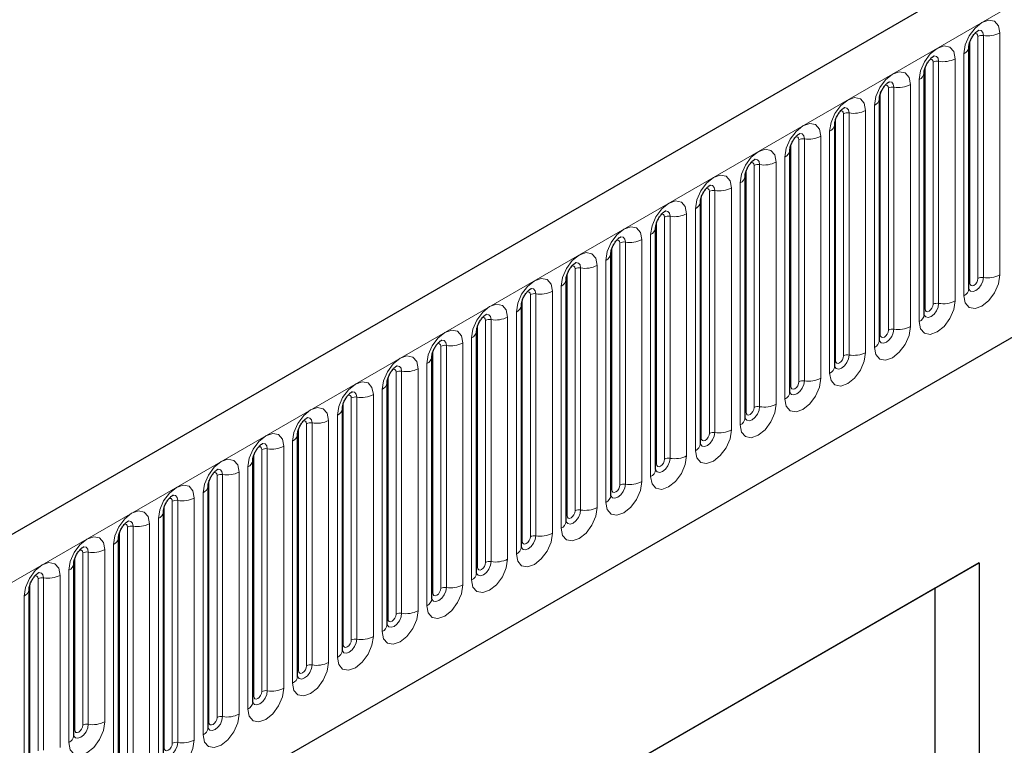
# Model space of a CAD drawing. Units: millimetres. Extents: x 0 to 733, y 0 to 1309.
# Drawn here: x 102 to 111, y 40 to 46 of the extents above; entities that cross this region are included whole.
import ezdxf

# ---------------------------------------------------------------- set-up
doc = ezdxf.new("R2010")
doc.units = ezdxf.units.MM

msp = doc.modelspace()

# ---------------------------------------------------------------- linework, layer by layer
at = {"color": 7, "linetype": 'Continuous', "lineweight": 25}
for p, q in [((170.8618, 81.1517), (100.2925, 40.4129)), ((102.6857, 38.4626), (168.9816, 76.7344)), ((110.4071, 45.6852), (110.407, 45.6827)), ((110.4071, 43.5622), (110.4071, 45.6852)), ((110.0147, 45.4587), (110.0146, 45.4561)), ((110.0147, 43.3357), (110.0147, 45.4587)), ((109.6222, 45.2321), (109.6221, 45.2296)), ((109.6222, 43.1091), (109.6222, 45.2321)), ((109.2298, 45.0056), (109.2297, 45.003)), ((109.2298, 42.8826), (109.2298, 45.0056)), ((108.8373, 42.656), (108.8373, 44.779)), ((108.8373, 44.779), (108.8373, 44.7765)), ((108.4449, 44.5524), (108.4448, 44.5499)), ((108.4449, 42.4294), (108.4449, 44.5524)), ((108.0524, 42.2029), (108.0524, 44.3259)), ((108.0524, 44.3259), (108.0524, 44.3234)), ((107.66, 44.0993), (107.6599, 44.0968)), ((107.66, 41.9763), (107.66, 44.0993)), ((107.2675, 41.7498), (107.2675, 43.8728)), ((107.2675, 43.8728), (107.2675, 43.8702)), ((106.8751, 43.6462), (106.875, 43.6437)), ((106.8751, 41.5232), (106.8751, 43.6462)), ((106.4827, 43.4197), (106.4826, 43.4171)), ((106.4827, 41.2967), (106.4827, 43.4197)), ((106.0902, 43.1931), (106.0901, 43.1906)), ((106.0902, 41.0701), (106.0902, 43.1931)), ((105.6978, 42.9666), (105.6977, 42.964)), ((105.6978, 40.8436), (105.6978, 42.9666)), ((105.3053, 40.617), (105.3053, 42.74)), ((105.3053, 42.74), (105.3053, 42.7375)), ((104.9129, 42.5135), (104.9128, 42.5109)), ((104.9129, 40.3905), (104.9129, 42.5135)), ((104.5204, 40.1639), (104.5204, 42.2869)), ((104.5204, 42.2869), (104.5204, 42.2844)), ((104.128, 42.0604), (104.1279, 42.0578)), ((104.128, 39.9374), (104.128, 42.0604)), ((103.7355, 39.7108), (103.7355, 41.8338)), ((103.7355, 41.8338), (103.7355, 41.8313)), ((103.3431, 41.6073), (103.343, 41.6047)), ((103.3431, 39.4843), (103.3431, 41.6073)), ((102.9507, 41.3807), (102.9506, 41.3782)), ((102.9507, 39.2577), (102.9507, 41.3807)), ((110.4959, 41.1586), (102.2461, 36.3961)), ((102.5582, 41.1542), (102.5581, 41.1516)), ((102.5582, 39.6436), (102.5582, 41.1542)), ((110.1114, 40.9366), (110.4959, 41.1586)), ((110.4959, 41.1586), (110.4959, 31.7684)), ((102.1658, 40.9276), (102.1657, 40.9251)), ((102.1658, 39.417), (102.1658, 40.9276)), ((110.1114, 40.9366), (102.2461, 36.396)), ((110.1114, 36.2823), (110.1114, 40.9366))]:
    msp.add_line(p, q, dxfattribs=at)
at = {"color": 8, "linetype": 'Continuous', "lineweight": 18}
for p, q in [((100.549, 40.1421), (171.1183, 80.8809)), ((102.6857, 38.4626), (168.9816, 76.7344)), ((110.4856, 43.6533), (110.4856, 45.7763)), ((110.5339, 43.6608), (110.5339, 45.7838)), ((110.6788, 45.8062), (110.6788, 43.6832)), ((110.4149, 43.6125), (110.4149, 45.7355)), ((110.3632, 43.501), (110.3632, 45.624)), ((110.0225, 43.3859), (110.0225, 45.509)), ((110.0932, 43.4268), (110.0932, 45.5498)), ((110.1415, 43.4342), (110.1415, 45.5572)), ((110.2864, 45.5797), (110.2864, 43.4567)), ((109.749, 43.2077), (109.749, 45.3307)), ((109.8939, 45.3531), (109.8939, 43.2301)), ((109.9707, 43.2744), (109.9707, 45.3974)), ((109.63, 43.1594), (109.63, 45.2824)), ((109.7008, 43.2002), (109.7008, 45.3232)), ((109.5783, 43.0479), (109.5783, 45.1709)), ((109.3083, 42.9737), (109.3083, 45.0967)), ((109.3566, 42.9811), (109.3566, 45.1041)), ((109.5015, 45.1266), (109.5015, 43.0035)), ((109.2376, 42.9328), (109.2376, 45.0558)), ((109.109, 44.9), (109.109, 42.777)), ((109.1858, 42.8213), (109.1858, 44.9443)), ((108.8452, 42.7063), (108.8452, 44.8293)), ((108.9159, 42.7471), (108.9159, 44.8701)), ((108.9642, 42.7546), (108.9642, 44.8776)), ((108.5234, 42.5206), (108.5234, 44.6436)), ((108.5717, 42.528), (108.5717, 44.651)), ((108.7166, 44.6734), (108.7166, 42.5504)), ((108.7934, 42.5948), (108.7934, 44.7178)), ((108.4527, 42.4797), (108.4527, 44.6027)), ((108.4009, 42.3682), (108.4009, 44.4912)), ((108.131, 42.294), (108.131, 44.417)), ((108.1793, 42.3015), (108.1793, 44.4245)), ((108.3242, 44.4469), (108.3242, 42.3239)), ((108.0603, 42.2532), (108.0603, 44.3762)), ((107.9317, 44.2203), (107.9317, 42.0973)), ((108.0085, 42.1417), (108.0085, 44.2647)), ((107.6678, 42.0266), (107.6678, 44.1496)), ((107.7385, 42.0675), (107.7385, 44.1905)), ((107.7868, 42.0749), (107.7868, 44.1979)), ((107.6161, 41.9151), (107.6161, 44.0381)), ((107.3461, 41.8409), (107.3461, 43.9639)), ((107.3944, 41.8484), (107.3944, 43.9714)), ((107.5393, 43.9938), (107.5393, 41.8708)), ((107.2754, 41.8001), (107.2754, 43.9231)), ((107.2236, 41.6886), (107.2236, 43.8116)), ((106.8829, 41.5735), (106.8829, 43.6965)), ((106.9536, 41.6143), (106.9536, 43.7374)), ((107.0019, 41.6218), (107.0019, 43.7448)), ((107.1468, 43.7672), (107.1468, 41.6442)), ((106.6095, 41.3953), (106.6095, 43.5183)), ((106.7544, 43.5407), (106.7544, 41.4177)), ((106.8312, 41.462), (106.8312, 43.585)), ((106.4905, 41.347), (106.4905, 43.47)), ((106.5612, 41.3878), (106.5612, 43.5108)), ((106.4387, 41.2354), (106.4387, 43.3585)), ((106.1688, 41.1612), (106.1688, 43.2842)), ((106.217, 41.1687), (106.217, 43.2917)), ((106.3619, 43.3141), (106.3619, 41.1911)), ((106.098, 41.1204), (106.098, 43.2434)), ((105.9695, 43.0876), (105.9695, 40.9646)), ((106.0463, 41.0089), (106.0463, 43.1319)), ((105.7056, 40.8939), (105.7056, 43.0169)), ((105.7763, 40.9347), (105.7763, 43.0577)), ((105.8246, 40.9422), (105.8246, 43.0652)), ((105.3839, 40.7081), (105.3839, 42.8311)), ((105.4322, 40.7156), (105.4322, 42.8386)), ((105.5771, 42.861), (105.5771, 40.738)), ((105.6538, 40.7823), (105.6538, 42.9053)), ((105.3132, 40.6673), (105.3132, 42.7903)), ((105.2614, 40.5558), (105.2614, 42.6788)), ((104.9914, 40.4816), (104.9914, 42.6046)), ((105.0397, 40.489), (105.0397, 42.6121)), ((105.1846, 42.6345), (105.1846, 40.5115)), ((104.9207, 40.4408), (104.9207, 42.5638)), ((104.7922, 42.4079), (104.7922, 40.2849)), ((104.8689, 40.3292), (104.8689, 42.4522)), ((104.5283, 40.2142), (104.5283, 42.3372)), ((104.599, 40.255), (104.599, 42.378)), ((104.6473, 40.2625), (104.6473, 42.3855)), ((104.4765, 40.1027), (104.4765, 42.2257)), ((104.2065, 40.0285), (104.2065, 42.1515)), ((104.2548, 40.0359), (104.2548, 42.1589)), ((104.3997, 42.1814), (104.3997, 40.0584)), ((104.1358, 39.9877), (104.1358, 42.1107)), ((104.0841, 39.8761), (104.0841, 41.9991)), ((103.7434, 39.7611), (103.7434, 41.8841)), ((103.8141, 39.8019), (103.8141, 41.9249)), ((103.8624, 39.8094), (103.8624, 41.9324)), ((104.0073, 41.9548), (104.0073, 39.8318)), ((103.4699, 39.5828), (103.4699, 41.7058)), ((103.6148, 41.7283), (103.6148, 39.6052)), ((103.6916, 39.6496), (103.6916, 41.7726)), ((103.3509, 39.5345), (103.3509, 41.6576)), ((103.4216, 39.5754), (103.4216, 41.6984)), ((103.2992, 39.423), (103.2992, 41.546)), ((103.0292, 39.3488), (103.0292, 41.4718)), ((103.0775, 39.3563), (103.0775, 41.4793)), ((103.2224, 41.5017), (103.2224, 39.3787)), ((102.9585, 39.308), (102.9585, 41.431)), ((102.8299, 41.2751), (102.8299, 39.7645)), ((102.9067, 39.1965), (102.9067, 41.3195)), ((102.566, 39.6938), (102.566, 41.2044)), ((102.6368, 39.7347), (102.6368, 41.2453)), ((102.6851, 39.7421), (102.6851, 41.2527)), ((102.2443, 39.5081), (102.2443, 41.0187)), ((102.2926, 39.5156), (102.2926, 41.0262)), ((102.4375, 41.0486), (102.4375, 39.538)), ((102.5143, 39.5823), (102.5143, 41.0929)), ((102.1736, 39.4673), (102.1736, 40.9779)), ((102.1218, 39.3558), (102.1218, 40.8664))]:
    msp.add_line(p, q, dxfattribs=at)
at = {"color": 8, "linetype": 'Continuous', "lineweight": 18, "flags": 128}
for points in [[(110.3632, 45.624), (110.3752, 45.7007), (110.4094, 45.7795), (110.4606, 45.8486), (110.521, 45.8974), (110.5814, 45.9183), (110.6326, 45.9084), (110.6668, 45.869), (110.6788, 45.8062)], [(110.4856, 45.7763), (110.4829, 45.7904), (110.4753, 45.7992), (110.4638, 45.8014), (110.4573, 45.8)], [(110.5339, 45.7838), (110.5289, 45.8101), (110.5146, 45.8265), (110.4932, 45.8307), (110.4907, 45.8304)], [(109.9707, 45.3974), (109.9827, 45.4741), (110.0169, 45.553), (110.0682, 45.6221), (110.1286, 45.6708), (110.189, 45.6918), (110.2402, 45.6818), (110.2744, 45.6425), (110.2864, 45.5797)], [(110.1415, 45.5572), (110.1365, 45.5835), (110.1222, 45.6), (110.1008, 45.6041), (110.0982, 45.6038)], [(110.0932, 45.5498), (110.0905, 45.5638), (110.0828, 45.5727), (110.0714, 45.5749), (110.0649, 45.5734)], [(109.5783, 45.1709), (109.5903, 45.2476), (109.6245, 45.3264), (109.6757, 45.3955), (109.7361, 45.4442), (109.7965, 45.4652), (109.8477, 45.4553), (109.8819, 45.4159), (109.8939, 45.3531)], [(109.7008, 45.3232), (109.6981, 45.3373), (109.6904, 45.3461), (109.6789, 45.3483), (109.6724, 45.3469)], [(109.749, 45.3307), (109.744, 45.3569), (109.7297, 45.3734), (109.7083, 45.3776), (109.7058, 45.3772)], [(109.1858, 44.9443), (109.1978, 45.021), (109.2321, 45.0999), (109.2833, 45.169), (109.3437, 45.2177), (109.4041, 45.2387), (109.4553, 45.2287), (109.4895, 45.1894), (109.5015, 45.1266)], [(109.3083, 45.0967), (109.3056, 45.1107), (109.298, 45.1196), (109.2865, 45.1218), (109.28, 45.1203)], [(109.3566, 45.1041), (109.3516, 45.1304), (109.3373, 45.1469), (109.3159, 45.151), (109.3134, 45.1507)], [(108.7934, 44.7178), (108.8054, 44.7945), (108.8396, 44.8733), (108.8908, 44.9424), (108.9512, 44.9911), (109.0116, 45.0121), (109.0628, 45.0022), (109.097, 44.9628), (109.109, 44.9)], [(108.9642, 44.8776), (108.9591, 44.9038), (108.9448, 44.9203), (108.9234, 44.9245), (108.9209, 44.9241)], [(108.9159, 44.8701), (108.9132, 44.8842), (108.9055, 44.893), (108.894, 44.8952), (108.8875, 44.8938)], [(108.4009, 44.4912), (108.413, 44.5679), (108.4472, 44.6468), (108.4984, 44.7158), (108.5588, 44.7646), (108.6192, 44.7856), (108.6704, 44.7756), (108.7046, 44.7363), (108.7166, 44.6734)], [(108.5234, 44.6436), (108.5207, 44.6576), (108.5131, 44.6665), (108.5016, 44.6687), (108.4951, 44.6672)], [(108.5717, 44.651), (108.5667, 44.6773), (108.5524, 44.6937), (108.531, 44.6979), (108.5285, 44.6976)], [(108.0085, 44.2647), (108.0205, 44.3413), (108.0547, 44.4202), (108.1059, 44.4893), (108.1663, 44.538), (108.2267, 44.559), (108.2779, 44.5491), (108.3121, 44.5097), (108.3242, 44.4469)], [(108.1793, 44.4245), (108.1742, 44.4507), (108.1599, 44.4672), (108.1385, 44.4714), (108.136, 44.471)], [(108.131, 44.417), (108.1283, 44.4311), (108.1206, 44.4399), (108.1091, 44.4421), (108.1026, 44.4407)], [(107.6161, 44.0381), (107.6281, 44.1148), (107.6623, 44.1937), (107.7135, 44.2627), (107.7739, 44.3115), (107.8343, 44.3325), (107.8855, 44.3225), (107.9197, 44.2832), (107.9317, 44.2203)], [(107.7385, 44.1905), (107.7358, 44.2045), (107.7282, 44.2133), (107.7167, 44.2156), (107.7102, 44.2141)], [(107.7868, 44.1979), (107.7818, 44.2242), (107.7675, 44.2406), (107.7461, 44.2448), (107.7436, 44.2445)], [(107.2236, 43.8116), (107.2356, 43.8882), (107.2698, 43.9671), (107.321, 44.0362), (107.3814, 44.0849), (107.4418, 44.1059), (107.493, 44.096), (107.5273, 44.0566), (107.5393, 43.9938)], [(107.3461, 43.9639), (107.3434, 43.978), (107.3357, 43.9868), (107.3243, 43.989), (107.3177, 43.9876)], [(107.3944, 43.9714), (107.3894, 43.9976), (107.3751, 44.0141), (107.3537, 44.0182), (107.3511, 44.0179)], [(106.8312, 43.585), (106.8432, 43.6617), (106.8774, 43.7406), (106.9286, 43.8096), (106.989, 43.8584), (107.0494, 43.8794), (107.1006, 43.8694), (107.1348, 43.83), (107.1468, 43.7672)], [(107.0019, 43.7448), (106.9969, 43.7711), (106.9826, 43.7875), (106.9612, 43.7917), (106.9587, 43.7914)], [(106.9536, 43.7374), (106.951, 43.7514), (106.9433, 43.7602), (106.9318, 43.7625), (106.9253, 43.761)], [(106.4387, 43.3585), (106.4507, 43.4351), (106.485, 43.514), (106.5362, 43.5831), (106.5966, 43.6318), (106.657, 43.6528), (106.7082, 43.6429), (106.7424, 43.6035), (106.7544, 43.5407)], [(110.6788, 43.6832), (110.6668, 43.6065), (110.6326, 43.5276), (110.5814, 43.4586), (110.521, 43.4098), (110.4606, 43.3888), (110.4094, 43.3988), (110.3752, 43.4382), (110.3632, 43.501)], [(110.4149, 43.6125), (110.4106, 43.6097), (110.4071, 43.6066)], [(110.4073, 43.5577), (110.4213, 43.5419), (110.4427, 43.5377), (110.468, 43.5465), (110.4932, 43.5669), (110.5146, 43.5958), (110.5289, 43.6287), (110.5339, 43.6608)], [(110.4856, 43.6533), (110.4829, 43.6361), (110.4753, 43.6185), (110.4638, 43.603), (110.4503, 43.5921), (110.4368, 43.5874), (110.4253, 43.5896), (110.4176, 43.5984), (110.4149, 43.6125)], [(106.5612, 43.5108), (106.5585, 43.5249), (106.5508, 43.5337), (106.5394, 43.5359), (106.5329, 43.5345)], [(106.6095, 43.5183), (106.6045, 43.5445), (106.5902, 43.561), (106.5688, 43.5651), (106.5662, 43.5648)], [(110.2864, 43.4567), (110.2744, 43.38), (110.2402, 43.3011), (110.189, 43.232), (110.1286, 43.1833), (110.0682, 43.1623), (110.0169, 43.1722), (109.9827, 43.2116), (109.9707, 43.2744)], [(110.0139, 43.3334), (110.0146, 43.3318), (110.0289, 43.3154), (110.0503, 43.3112), (110.0755, 43.32), (110.1008, 43.3403), (110.1222, 43.3692), (110.1365, 43.4022), (110.1415, 43.4342)], [(106.0463, 43.1319), (106.0583, 43.2086), (106.0925, 43.2875), (106.1437, 43.3565), (106.2041, 43.4053), (106.2645, 43.4263), (106.3157, 43.4163), (106.3499, 43.3769), (106.3619, 43.3141)], [(110.0225, 43.3859), (110.0182, 43.3831), (110.0147, 43.3801)], [(110.0932, 43.4268), (110.0905, 43.4096), (110.0828, 43.3919), (110.0714, 43.3765), (110.0578, 43.3655), (110.0443, 43.3608), (110.0328, 43.3631), (110.0252, 43.3719), (110.0225, 43.3859)], [(106.1688, 43.2842), (106.1661, 43.2983), (106.1584, 43.3071), (106.1469, 43.3094), (106.1404, 43.3079)], [(106.217, 43.2917), (106.212, 43.318), (106.1977, 43.3344), (106.1763, 43.3386), (106.1738, 43.3383)], [(105.6538, 42.9053), (105.6658, 42.982), (105.7001, 43.0609), (105.7513, 43.13), (105.8117, 43.1787), (105.8721, 43.1997), (105.9233, 43.1898), (105.9575, 43.1504), (105.9695, 43.0876)], [(109.8939, 43.2301), (109.8819, 43.1534), (109.8477, 43.0745), (109.7965, 43.0055), (109.7361, 42.9567), (109.6757, 42.9357), (109.6245, 42.9457), (109.5903, 42.9851), (109.5783, 43.0479)], [(109.6224, 43.1046), (109.6364, 43.0888), (109.6578, 43.0846), (109.6831, 43.0934), (109.7083, 43.1138), (109.7297, 43.1427), (109.744, 43.1756), (109.749, 43.2077)], [(109.7008, 43.2002), (109.6981, 43.183), (109.6904, 43.1654), (109.6789, 43.1499), (109.6654, 43.139), (109.6519, 43.1343), (109.6404, 43.1365), (109.6327, 43.1453), (109.63, 43.1594)], [(105.7763, 43.0577), (105.7736, 43.0718), (105.766, 43.0806), (105.7545, 43.0828), (105.748, 43.0813)], [(105.8246, 43.0652), (105.8196, 43.0914), (105.8053, 43.1079), (105.7839, 43.112), (105.7814, 43.1117)], [(109.63, 43.1594), (109.6257, 43.1566), (109.6222, 43.1535)], [(109.5015, 43.0035), (109.4895, 42.9269), (109.4553, 42.848), (109.4041, 42.7789), (109.3437, 42.7302), (109.2833, 42.7092), (109.2321, 42.7191), (109.1978, 42.7585), (109.1858, 42.8213)], [(105.2614, 42.6788), (105.2734, 42.7555), (105.3076, 42.8344), (105.3588, 42.9034), (105.4192, 42.9522), (105.4796, 42.9732), (105.5308, 42.9632), (105.565, 42.9238), (105.5771, 42.861)], [(109.229, 42.8803), (109.2297, 42.8787), (109.244, 42.8622), (109.2654, 42.8581), (109.2906, 42.8669), (109.3159, 42.8872), (109.3373, 42.9161), (109.3516, 42.9491), (109.3566, 42.9811)], [(109.2376, 42.9328), (109.2333, 42.93), (109.2298, 42.927)], [(109.3083, 42.9737), (109.3056, 42.9565), (109.298, 42.9388), (109.2865, 42.9233), (109.273, 42.9124), (109.2594, 42.9077), (109.248, 42.91), (109.2403, 42.9188), (109.2376, 42.9328)], [(105.3839, 42.8311), (105.3812, 42.8452), (105.3735, 42.854), (105.362, 42.8563), (105.3555, 42.8548)], [(105.4322, 42.8386), (105.4271, 42.8649), (105.4128, 42.8813), (105.3914, 42.8855), (105.3889, 42.8852)], [(104.8689, 42.4522), (104.881, 42.5289), (104.9152, 42.6078), (104.9664, 42.6769), (105.0268, 42.7256), (105.0872, 42.7466), (105.1384, 42.7367), (105.1726, 42.6973), (105.1846, 42.6345)], [(109.109, 42.777), (109.097, 42.7003), (109.0628, 42.6214), (109.0116, 42.5524), (108.9512, 42.5036), (108.8908, 42.4826), (108.8396, 42.4926), (108.8054, 42.532), (108.7934, 42.5948)], [(108.8366, 42.6537), (108.8372, 42.6522), (108.8515, 42.6357), (108.8729, 42.6315), (108.8982, 42.6403), (108.9234, 42.6607), (108.9448, 42.6896), (108.9591, 42.7225), (108.9642, 42.7546)], [(108.9159, 42.7471), (108.9132, 42.7299), (108.9055, 42.7123), (108.894, 42.6968), (108.8805, 42.6859), (108.867, 42.6812), (108.8555, 42.6834), (108.8478, 42.6922), (108.8452, 42.7063)], [(105.0397, 42.6121), (105.0347, 42.6383), (105.0204, 42.6548), (104.999, 42.6589), (104.9965, 42.6586)], [(108.8452, 42.7063), (108.8408, 42.7035), (108.8373, 42.7004)], [(104.9914, 42.6046), (104.9887, 42.6187), (104.9811, 42.6275), (104.9696, 42.6297), (104.9631, 42.6282)], [(104.4765, 42.2257), (104.4885, 42.3024), (104.5227, 42.3812), (104.5739, 42.4503), (104.6343, 42.4991), (104.6947, 42.5201), (104.7459, 42.5101), (104.7801, 42.4707), (104.7922, 42.4079)], [(108.7166, 42.5504), (108.7046, 42.4738), (108.6704, 42.3949), (108.6192, 42.3258), (108.5588, 42.2771), (108.4984, 42.2561), (108.4472, 42.266), (108.413, 42.3054), (108.4009, 42.3682)], [(108.4441, 42.4272), (108.4448, 42.4256), (108.4591, 42.4091), (108.4805, 42.405), (108.5057, 42.4138), (108.531, 42.4341), (108.5524, 42.463), (108.5667, 42.496), (108.5717, 42.528)], [(108.4527, 42.4797), (108.4484, 42.4769), (108.4449, 42.4739)], [(108.5234, 42.5206), (108.5207, 42.5034), (108.5131, 42.4857), (108.5016, 42.4702), (108.4881, 42.4593), (108.4745, 42.4546), (108.4631, 42.4568), (108.4554, 42.4657), (108.4527, 42.4797)], [(104.599, 42.378), (104.5963, 42.3921), (104.5886, 42.4009), (104.5772, 42.4032), (104.5706, 42.4017)], [(104.6473, 42.3855), (104.6423, 42.4118), (104.6279, 42.4282), (104.6065, 42.4324), (104.604, 42.4321)], [(108.3242, 42.3239), (108.3121, 42.2472), (108.2779, 42.1683), (108.2267, 42.0993), (108.1663, 42.0505), (108.1059, 42.0295), (108.0547, 42.0395), (108.0205, 42.0788), (108.0085, 42.1417)], [(104.0841, 41.9991), (104.0961, 42.0758), (104.1303, 42.1547), (104.1815, 42.2238), (104.2419, 42.2725), (104.3023, 42.2935), (104.3535, 42.2835), (104.3877, 42.2442), (104.3997, 42.1814)], [(108.0517, 42.2006), (108.0523, 42.199), (108.0666, 42.1826), (108.088, 42.1784), (108.1133, 42.1872), (108.1385, 42.2076), (108.1599, 42.2364), (108.1742, 42.2694), (108.1793, 42.3015)], [(108.0603, 42.2532), (108.056, 42.2503), (108.0524, 42.2473)], [(108.131, 42.294), (108.1283, 42.2768), (108.1206, 42.2592), (108.1091, 42.2437), (108.0956, 42.2328), (108.0821, 42.2281), (108.0706, 42.2303), (108.063, 42.2391), (108.0603, 42.2532)], [(104.2065, 42.1515), (104.2038, 42.1655), (104.1962, 42.1744), (104.1847, 42.1766), (104.1782, 42.1751)], [(104.2548, 42.1589), (104.2498, 42.1852), (104.2355, 42.2017), (104.2141, 42.2058), (104.2116, 42.2055)], [(103.6916, 41.7726), (103.7036, 41.8493), (103.7378, 41.9281), (103.789, 41.9972), (103.8494, 42.0459), (103.9098, 42.0669), (103.961, 42.057), (103.9953, 42.0176), (104.0073, 41.9548)], [(107.9317, 42.0973), (107.9197, 42.0207), (107.8855, 41.9418), (107.8343, 41.8727), (107.7739, 41.824), (107.7135, 41.803), (107.6623, 41.8129), (107.6281, 41.8523), (107.6161, 41.9151)], [(107.6592, 41.9741), (107.6599, 41.9725), (107.6742, 41.956), (107.6956, 41.9519), (107.7209, 41.9607), (107.7461, 41.981), (107.7675, 42.0099), (107.7818, 42.0429), (107.7868, 42.0749)], [(107.7385, 42.0675), (107.7358, 42.0503), (107.7282, 42.0326), (107.7167, 42.0171), (107.7032, 42.0062), (107.6896, 42.0015), (107.6782, 42.0037), (107.6705, 42.0126), (107.6678, 42.0266)], [(103.8624, 41.9324), (103.8574, 41.9587), (103.8431, 41.9751), (103.8217, 41.9793), (103.8191, 41.979)], [(107.6678, 42.0266), (107.6635, 42.0238), (107.66, 42.0208)], [(103.8141, 41.9249), (103.8114, 41.939), (103.8037, 41.9478), (103.7923, 41.95), (103.7857, 41.9486)], [(103.2992, 41.546), (103.3112, 41.6227), (103.3454, 41.7016), (103.3966, 41.7707), (103.457, 41.8194), (103.5174, 41.8404), (103.5686, 41.8304), (103.6028, 41.7911), (103.6148, 41.7283)], [(107.5393, 41.8708), (107.5273, 41.7941), (107.493, 41.7152), (107.4418, 41.6462), (107.3814, 41.5974), (107.321, 41.5764), (107.2698, 41.5864), (107.2356, 41.6257), (107.2236, 41.6886)], [(107.2668, 41.7475), (107.2675, 41.7459), (107.2818, 41.7295), (107.3032, 41.7253), (107.3284, 41.7341), (107.3537, 41.7545), (107.3751, 41.7833), (107.3894, 41.8163), (107.3944, 41.8484)], [(107.2754, 41.8001), (107.2711, 41.7972), (107.2675, 41.7942)], [(107.3461, 41.8409), (107.3434, 41.8237), (107.3357, 41.8061), (107.3243, 41.7906), (107.3107, 41.7797), (107.2972, 41.775), (107.2857, 41.7772), (107.2781, 41.786), (107.2754, 41.8001)], [(103.4216, 41.6984), (103.419, 41.7124), (103.4113, 41.7213), (103.3998, 41.7235), (103.3933, 41.722)], [(103.4699, 41.7058), (103.4649, 41.7321), (103.4506, 41.7486), (103.4292, 41.7527), (103.4267, 41.7524)], [(107.1468, 41.6442), (107.1348, 41.5675), (107.1006, 41.4887), (107.0494, 41.4196), (106.989, 41.3709), (106.9286, 41.3499), (106.8774, 41.3598), (106.8432, 41.3992), (106.8312, 41.462)], [(106.8743, 41.521), (106.875, 41.5194), (106.8893, 41.5029), (106.9107, 41.4988), (106.936, 41.5075), (106.9612, 41.5279), (106.9826, 41.5568), (106.9969, 41.5898), (107.0019, 41.6218)], [(102.9067, 41.3195), (102.9187, 41.3962), (102.953, 41.475), (103.0042, 41.5441), (103.0646, 41.5928), (103.125, 41.6138), (103.1762, 41.6039), (103.2104, 41.5645), (103.2224, 41.5017)], [(106.8829, 41.5735), (106.8786, 41.5707), (106.8751, 41.5677)], [(106.9536, 41.6143), (106.951, 41.5972), (106.9433, 41.5795), (106.9318, 41.564), (106.9183, 41.5531), (106.9048, 41.5484), (106.8933, 41.5506), (106.8856, 41.5595), (106.8829, 41.5735)], [(103.0292, 41.4718), (103.0265, 41.4859), (103.0188, 41.4947), (103.0074, 41.4969), (103.0009, 41.4955)], [(103.0775, 41.4793), (103.0725, 41.5055), (103.0582, 41.522), (103.0368, 41.5262), (103.0342, 41.5258)], [(102.5143, 41.0929), (102.5263, 41.1696), (102.5605, 41.2485), (102.6117, 41.3175), (102.6721, 41.3663), (102.7325, 41.3873), (102.7837, 41.3773), (102.8179, 41.338), (102.8299, 41.2751)], [(106.7544, 41.4177), (106.7424, 41.341), (106.7082, 41.2621), (106.657, 41.193), (106.5966, 41.1443), (106.5362, 41.1233), (106.485, 41.1333), (106.4507, 41.1726), (106.4387, 41.2354)], [(106.4819, 41.2944), (106.4826, 41.2928), (106.4969, 41.2764), (106.5183, 41.2722), (106.5435, 41.281), (106.5688, 41.3014), (106.5902, 41.3302), (106.6045, 41.3632), (106.6095, 41.3953)], [(106.5612, 41.3878), (106.5585, 41.3706), (106.5508, 41.3529), (106.5394, 41.3375), (106.5258, 41.3266), (106.5123, 41.3219), (106.5008, 41.3241), (106.4932, 41.3329), (106.4905, 41.347)], [(102.6368, 41.2453), (102.6341, 41.2593), (102.6264, 41.2682), (102.6149, 41.2704), (102.6084, 41.2689)], [(102.6851, 41.2527), (102.68, 41.279), (102.6657, 41.2955), (102.6443, 41.2996), (102.6418, 41.2993)], [(106.4905, 41.347), (106.4862, 41.3441), (106.4827, 41.3411)], [(106.3619, 41.1911), (106.3499, 41.1144), (106.3157, 41.0356), (106.2645, 40.9665), (106.2041, 40.9178), (106.1437, 40.8968), (106.0925, 40.9067), (106.0583, 40.9461), (106.0463, 41.0089)], [(102.1218, 40.8664), (102.1339, 40.943), (102.1681, 41.0219), (102.2193, 41.091), (102.2797, 41.1397), (102.3401, 41.1607), (102.3913, 41.1508), (102.4255, 41.1114), (102.4375, 41.0486)], [(106.098, 41.1204), (106.0937, 41.1176), (106.0902, 41.1146)], [(106.0904, 41.0656), (106.1044, 41.0498), (106.1258, 41.0457), (106.1511, 41.0544), (106.1763, 41.0748), (106.1977, 41.1037), (106.212, 41.1367), (106.217, 41.1687)], [(106.1688, 41.1612), (106.1661, 41.1441), (106.1584, 41.1264), (106.1469, 41.1109), (106.1334, 41.1), (106.1199, 41.0953), (106.1084, 41.0975), (106.1007, 41.1063), (106.098, 41.1204)], [(102.2443, 41.0187), (102.2416, 41.0328), (102.234, 41.0416), (102.2225, 41.0438), (102.216, 41.0424)], [(102.2926, 41.0262), (102.2876, 41.0524), (102.2733, 41.0689), (102.2519, 41.0731), (102.2494, 41.0727)], [(105.9695, 40.9646), (105.9575, 40.8879), (105.9233, 40.809), (105.8721, 40.7399), (105.8117, 40.6912), (105.7513, 40.6702), (105.7001, 40.6802), (105.6658, 40.7195), (105.6538, 40.7823)], [(105.697, 40.8413), (105.6977, 40.8397), (105.712, 40.8233), (105.7334, 40.8191), (105.7586, 40.8279), (105.7839, 40.8483), (105.8053, 40.8771), (105.8196, 40.9101), (105.8246, 40.9422)], [(105.7763, 40.9347), (105.7736, 40.9175), (105.766, 40.8998), (105.7545, 40.8844), (105.741, 40.8734), (105.7274, 40.8687), (105.716, 40.871), (105.7083, 40.8798), (105.7056, 40.8939)], [(105.7056, 40.8939), (105.7013, 40.891), (105.6978, 40.888)], [(105.5771, 40.738), (105.565, 40.6613), (105.5308, 40.5825), (105.4796, 40.5134), (105.4192, 40.4646), (105.3588, 40.4437), (105.3076, 40.4536), (105.2734, 40.493), (105.2614, 40.5558)], [(105.3046, 40.6148), (105.3052, 40.6132), (105.3195, 40.5967), (105.3409, 40.5926), (105.3662, 40.6013), (105.3914, 40.6217), (105.4128, 40.6506), (105.4271, 40.6835), (105.4322, 40.7156)], [(105.3132, 40.6673), (105.3088, 40.6645), (105.3053, 40.6614)], [(105.3839, 40.7081), (105.3812, 40.691), (105.3735, 40.6733), (105.362, 40.6578), (105.3485, 40.6469), (105.335, 40.6422), (105.3235, 40.6444), (105.3158, 40.6532), (105.3132, 40.6673)], [(105.1846, 40.5115), (105.1726, 40.4348), (105.1384, 40.3559), (105.0872, 40.2868), (105.0268, 40.2381), (104.9664, 40.2171), (104.9152, 40.227), (104.881, 40.2664), (104.8689, 40.3292)], [(104.9121, 40.3882), (104.9128, 40.3866), (104.9271, 40.3702), (104.9485, 40.366), (104.9737, 40.3748), (104.999, 40.3952), (105.0204, 40.424), (105.0347, 40.457), (105.0397, 40.489)], [(104.9207, 40.4408), (104.9164, 40.4379), (104.9129, 40.4349)], [(104.9914, 40.4816), (104.9887, 40.4644), (104.9811, 40.4467), (104.9696, 40.4313), (104.9561, 40.4203), (104.9425, 40.4156), (104.9311, 40.4179), (104.9234, 40.4267), (104.9207, 40.4408)], [(104.7922, 40.2849), (104.7801, 40.2082), (104.7459, 40.1293), (104.6947, 40.0603), (104.6343, 40.0115), (104.5739, 39.9905), (104.5227, 40.0005), (104.4885, 40.0399), (104.4765, 40.1027)], [(104.5197, 40.1617), (104.5203, 40.1601), (104.5346, 40.1436), (104.5561, 40.1394), (104.5813, 40.1482), (104.6065, 40.1686), (104.6279, 40.1975), (104.6423, 40.2304), (104.6473, 40.2625)], [(104.599, 40.255), (104.5963, 40.2378), (104.5886, 40.2202), (104.5772, 40.2047), (104.5636, 40.1938), (104.5501, 40.1891), (104.5386, 40.1913), (104.531, 40.2001), (104.5283, 40.2142)], [(104.5283, 40.2142), (104.524, 40.2114), (104.5204, 40.2083)], [(104.3997, 40.0584), (104.3877, 39.9817), (104.3535, 39.9028), (104.3023, 39.8337), (104.2419, 39.785), (104.1815, 39.764), (104.1303, 39.7739), (104.0961, 39.8133), (104.0841, 39.8761)], [(104.1272, 39.9351), (104.1279, 39.9335), (104.1422, 39.9171), (104.1636, 39.9129), (104.1889, 39.9217), (104.2141, 39.942), (104.2355, 39.9709), (104.2498, 40.0039), (104.2548, 40.0359)], [(104.1358, 39.9877), (104.1315, 39.9848), (104.128, 39.9818)], [(104.2065, 40.0285), (104.2038, 40.0113), (104.1962, 39.9936), (104.1847, 39.9782), (104.1712, 39.9672), (104.1576, 39.9625), (104.1462, 39.9648), (104.1385, 39.9736), (104.1358, 39.9877)], [(104.0073, 39.8318), (103.9953, 39.7551), (103.961, 39.6762), (103.9098, 39.6072), (103.8494, 39.5584), (103.789, 39.5374), (103.7378, 39.5474), (103.7036, 39.5868), (103.6916, 39.6496)], [(103.7348, 39.7085), (103.7355, 39.707), (103.7498, 39.6905), (103.7712, 39.6863), (103.7964, 39.6951), (103.8217, 39.7155), (103.8431, 39.7444), (103.8574, 39.7773), (103.8624, 39.8094)], [(103.8141, 39.8019), (103.8114, 39.7847), (103.8037, 39.7671), (103.7923, 39.7516), (103.7787, 39.7407), (103.7652, 39.736), (103.7537, 39.7382), (103.7461, 39.747), (103.7434, 39.7611)], [(102.8299, 39.7645), (102.8179, 39.6879), (102.7837, 39.609), (102.7325, 39.5399), (102.6721, 39.4912), (102.6117, 39.4702), (102.5605, 39.4801), (102.5263, 39.5195), (102.5143, 39.5823)], [(102.5584, 39.6391), (102.5724, 39.6232), (102.5938, 39.6191), (102.6191, 39.6279), (102.6443, 39.6482), (102.6657, 39.6771), (102.68, 39.7101), (102.6851, 39.7421)], [(102.6368, 39.7347), (102.6341, 39.7175), (102.6264, 39.6998), (102.6149, 39.6843), (102.6014, 39.6734), (102.5879, 39.6687), (102.5764, 39.671), (102.5687, 39.6798), (102.566, 39.6938)], [(103.7434, 39.7611), (103.7391, 39.7583), (103.7355, 39.7552)], [(102.566, 39.6938), (102.5617, 39.691), (102.5582, 39.688)], [(103.6148, 39.6052), (103.6028, 39.5286), (103.5686, 39.4497), (103.5174, 39.3806), (103.457, 39.3319), (103.3966, 39.3109), (103.3454, 39.3208), (103.3112, 39.3602), (103.2992, 39.423)], [(103.3423, 39.482), (103.343, 39.4804), (103.3573, 39.4639), (103.3787, 39.4598), (103.404, 39.4686), (103.4292, 39.4889), (103.4506, 39.5178), (103.4649, 39.5508), (103.4699, 39.5828)], [(103.4216, 39.5754), (103.419, 39.5582), (103.4113, 39.5405), (103.3998, 39.525), (103.3863, 39.5141), (103.3728, 39.5094), (103.3613, 39.5117), (103.3536, 39.5205), (103.3509, 39.5345)]]:
    msp.add_lwpolyline(points, dxfattribs=at)
at = {"color": 8, "linetype": 'Continuous', "lineweight": 18}
for centre, radius, start, end in [((110.5209, 45.7082), 0.0768, 80.2289, 117.35717), ((110.573, 46.0107), 0.2303, 260.2289, 297.35717), ((110.331, 45.6937), 0.0768, 294.73305, 351.71273), ((110.1285, 45.4816), 0.0768, 80.2289, 117.35717), ((110.1806, 45.7842), 0.2303, 260.2289, 297.35717), ((109.9386, 45.4672), 0.0768, 294.73305, 351.71273), ((109.736, 45.2551), 0.0768, 80.2289, 117.35717), ((109.7881, 45.5576), 0.2303, 260.2289, 297.35717), ((109.5461, 45.2406), 0.0768, 294.73305, 351.71273), ((109.3436, 45.0285), 0.0768, 80.2289, 117.35717), ((109.3957, 45.3311), 0.2303, 260.2289, 297.35717), ((109.1537, 45.0141), 0.0768, 294.73305, 351.71273), ((109.0032, 45.1045), 0.2303, 260.2289, 297.35717), ((108.9511, 44.8019), 0.0768, 80.2289, 117.35717), ((108.7613, 44.7875), 0.0768, 294.73305, 351.71273), ((108.5587, 44.5754), 0.0768, 80.2289, 117.35717), ((108.6108, 44.878), 0.2303, 260.2289, 297.35717), ((108.3688, 44.561), 0.0768, 294.73305, 351.71273), ((108.1662, 44.3488), 0.0768, 80.2289, 117.35717), ((108.2183, 44.6514), 0.2303, 260.2289, 297.35717), ((107.9764, 44.3344), 0.0768, 294.73305, 351.71273), ((107.8259, 44.4248), 0.2303, 260.2289, 297.35717), ((107.7738, 44.1223), 0.0768, 80.2289, 117.35717), ((107.5839, 44.1079), 0.0768, 294.73305, 351.71273), ((107.3814, 43.8957), 0.0768, 80.2289, 117.35717), ((107.4335, 44.1983), 0.2303, 260.2289, 297.35717), ((107.1915, 43.8813), 0.0768, 294.73305, 351.71273), ((106.9889, 43.6692), 0.0768, 80.2289, 117.35717), ((107.041, 43.9717), 0.2303, 260.2289, 297.35717), ((106.799, 43.6548), 0.0768, 294.73305, 351.71273), ((110.5209, 43.5852), 0.0768, 80.2289, 117.35717), ((110.573, 43.8877), 0.2303, 260.2289, 297.35717), ((106.5965, 43.4426), 0.0768, 80.2289, 117.35717), ((106.6486, 43.7452), 0.2303, 260.2289, 297.35717), ((110.3317, 43.5699), 0.0758, 294.52506, 354.1548), ((110.1285, 43.3586), 0.0768, 80.2289, 117.35717), ((110.1806, 43.6612), 0.2303, 260.2289, 297.35717), ((106.4066, 43.4282), 0.0768, 294.73305, 351.71273), ((106.204, 43.2161), 0.0768, 80.2289, 117.35717), ((106.2561, 43.5186), 0.2303, 260.2289, 297.35717), ((109.9393, 43.3434), 0.0758, 294.52506, 354.1548), ((106.0141, 43.2017), 0.0768, 294.73305, 351.71273), ((109.736, 43.132), 0.0768, 80.2289, 117.35717), ((109.7881, 43.4346), 0.2303, 260.2289, 297.35717), ((105.8637, 43.2921), 0.2303, 260.2289, 297.35717), ((109.5468, 43.1168), 0.0758, 294.52506, 354.1548), ((105.8116, 42.9895), 0.0768, 80.2289, 117.35717), ((109.3957, 43.2081), 0.2303, 260.2289, 297.35717), ((105.6217, 42.9751), 0.0768, 294.73305, 351.71273), ((109.3436, 42.9055), 0.0768, 80.2289, 117.35717), ((105.4191, 42.763), 0.0768, 80.2289, 117.35717), ((105.4712, 43.0655), 0.2303, 260.2289, 297.35717), ((109.1544, 42.8903), 0.0758, 294.52506, 354.1548), ((105.2293, 42.7486), 0.0768, 294.73305, 351.71273), ((108.9511, 42.6789), 0.0768, 80.2289, 117.35717), ((109.0032, 42.9815), 0.2303, 260.2289, 297.35717), ((108.7619, 42.6637), 0.0758, 294.52506, 354.1548), ((105.0267, 42.5364), 0.0768, 80.2289, 117.35717), ((105.0788, 42.839), 0.2303, 260.2289, 297.35717), ((104.8368, 42.522), 0.0768, 294.73305, 351.71273), ((108.5587, 42.4524), 0.0768, 80.2289, 117.35717), ((108.6108, 42.7549), 0.2303, 260.2289, 297.35717), ((104.6864, 42.6124), 0.2303, 260.2289, 297.35717), ((108.3695, 42.4372), 0.0758, 294.52506, 354.1548), ((104.6342, 42.3099), 0.0768, 80.2289, 117.35717), ((108.2183, 42.5284), 0.2303, 260.2289, 297.35717), ((104.4444, 42.2954), 0.0768, 294.73305, 351.71273), ((108.1662, 42.2258), 0.0768, 80.2289, 117.35717), ((104.2418, 42.0833), 0.0768, 80.2289, 117.35717), ((104.2939, 42.3859), 0.2303, 260.2289, 297.35717), ((107.977, 42.2106), 0.0758, 294.52506, 354.1548), ((104.0519, 42.0689), 0.0768, 294.73305, 351.71273), ((107.7738, 41.9993), 0.0768, 80.2289, 117.35717), ((107.8259, 42.3018), 0.2303, 260.2289, 297.35717), ((107.5846, 41.9841), 0.0758, 294.52506, 354.1548), ((103.8494, 41.8568), 0.0768, 80.2289, 117.35717), ((103.9015, 42.1593), 0.2303, 260.2289, 297.35717), ((103.6595, 41.8423), 0.0768, 294.73305, 351.71273), ((107.3814, 41.7727), 0.0768, 80.2289, 117.35717), ((107.4335, 42.0753), 0.2303, 260.2289, 297.35717), ((103.4569, 41.6302), 0.0768, 80.2289, 117.35717), ((103.509, 41.9328), 0.2303, 260.2289, 297.35717), ((107.1922, 41.7575), 0.0758, 294.52506, 354.1548), ((106.9889, 41.5462), 0.0768, 80.2289, 117.35717), ((107.041, 41.8487), 0.2303, 260.2289, 297.35717), ((103.267, 41.6158), 0.0768, 294.73305, 351.71273), ((103.0645, 41.4036), 0.0768, 80.2289, 117.35717), ((103.1166, 41.7062), 0.2303, 260.2289, 297.35717), ((106.7997, 41.5309), 0.0758, 294.52506, 354.1548), ((102.8746, 41.3892), 0.0768, 294.73305, 351.71273), ((106.5965, 41.3196), 0.0768, 80.2289, 117.35717), ((106.6486, 41.6222), 0.2303, 260.2289, 297.35717), ((102.7241, 41.4797), 0.2303, 260.2289, 297.35717), ((106.4073, 41.3044), 0.0758, 294.52506, 354.1548), ((102.672, 41.1771), 0.0768, 80.2289, 117.35717), ((106.2561, 41.3956), 0.2303, 260.2289, 297.35717), ((102.4821, 41.1627), 0.0768, 294.73305, 351.71273), ((106.204, 41.0931), 0.0768, 80.2289, 117.35717), ((102.2796, 40.9505), 0.0768, 80.2289, 117.35717), ((102.3317, 41.2531), 0.2303, 260.2289, 297.35717), ((106.0148, 41.0778), 0.0758, 294.52506, 354.1548), ((102.0897, 40.9361), 0.0768, 294.73305, 351.71273), ((105.8116, 40.8665), 0.0768, 80.2289, 117.35717), ((105.8637, 41.1691), 0.2303, 260.2289, 297.35717), ((105.6224, 40.8513), 0.0758, 294.52506, 354.1548), ((105.4191, 40.64), 0.0768, 80.2289, 117.35717), ((105.4712, 40.9425), 0.2303, 260.2289, 297.35717), ((105.2299, 40.6247), 0.0758, 294.52506, 354.1548), ((105.0788, 40.716), 0.2303, 260.2289, 297.35717), ((105.0267, 40.4134), 0.0768, 80.2289, 117.35717), ((104.8375, 40.3982), 0.0758, 294.52506, 354.1548), ((104.6342, 40.1869), 0.0768, 80.2289, 117.35717), ((104.6864, 40.4894), 0.2303, 260.2289, 297.35717), ((104.445, 40.1716), 0.0758, 294.52506, 354.1548), ((104.2418, 39.9603), 0.0768, 80.2289, 117.35717), ((104.2939, 40.2629), 0.2303, 260.2289, 297.35717), ((104.0526, 39.9451), 0.0758, 294.52506, 354.1548), ((103.8494, 39.7337), 0.0768, 80.2289, 117.35717), ((103.9015, 40.0363), 0.2303, 260.2289, 297.35717), ((102.672, 39.6665), 0.0768, 80.2289, 117.35717), ((102.7241, 39.9691), 0.2303, 260.2289, 297.35717), ((102.4828, 39.6513), 0.0758, 294.52506, 354.1548), ((103.6602, 39.7185), 0.0758, 294.52506, 354.1548), ((103.4569, 39.5072), 0.0768, 80.2289, 117.35717), ((103.509, 39.8098), 0.2303, 260.2289, 297.35717)]:
    msp.add_arc(centre, radius, start, end, dxfattribs=at)
at = {"color": 7, "linetype": 'Continuous', "lineweight": 25}
for points, knots in [([(110.4071, 45.6852), (110.4073, 45.6894), (110.4076, 45.6981), (110.4128, 45.721), (110.4235, 45.7488), (110.4402, 45.7787), (110.4601, 45.8041), (110.4781, 45.8211), (110.492, 45.8302), (110.4939, 45.8308), (110.4949, 45.8311)], [0, 0, 0, 0, 0.1088923, 0.2265392, 0.3558497, 0.4961438, 0.6408069, 0.7634905, 0.8767481, 1, 1, 1, 1]), ([(110.0147, 45.4587), (110.0148, 45.4628), (110.0152, 45.4715), (110.0203, 45.4945), (110.0311, 45.5223), (110.0478, 45.5522), (110.0676, 45.5776), (110.0856, 45.5945), (110.0996, 45.6036), (110.1014, 45.6042), (110.1024, 45.6046)], [0, 0, 0, 0, 0.1088923, 0.2265392, 0.3558497, 0.4961438, 0.6408069, 0.7634905, 0.8767481, 1, 1, 1, 1]), ([(109.6222, 45.2321), (109.6224, 45.2363), (109.6227, 45.245), (109.6279, 45.2679), (109.6386, 45.2957), (109.6553, 45.3256), (109.6752, 45.351), (109.6932, 45.368), (109.7071, 45.3771), (109.709, 45.3777), (109.71, 45.378)], [0, 0, 0, 0, 0.108892, 0.226539, 0.35585, 0.496144, 0.640807, 0.763491, 0.876748, 1, 1, 1, 1]), ([(109.2298, 45.0056), (109.2299, 45.0097), (109.2303, 45.0184), (109.2354, 45.0413), (109.2462, 45.0692), (109.2629, 45.0991), (109.2827, 45.1245), (109.3007, 45.1414), (109.3147, 45.1505), (109.3165, 45.1511), (109.3175, 45.1515)], [0, 0, 0, 0, 0.108892, 0.226539, 0.35585, 0.496144, 0.640807, 0.763491, 0.876748, 1, 1, 1, 1]), ([(108.8373, 44.779), (108.8375, 44.7832), (108.8379, 44.7919), (108.843, 44.8148), (108.8537, 44.8426), (108.8704, 44.8725), (108.8903, 44.8979), (108.9083, 44.9149), (108.9222, 44.924), (108.9241, 44.9246), (108.9251, 44.9249)], [0, 0, 0, 0, 0.108892, 0.226539, 0.35585, 0.496144, 0.640807, 0.763491, 0.876748, 1, 1, 1, 1]), ([(108.4449, 44.5524), (108.4451, 44.5566), (108.4454, 44.5653), (108.4506, 44.5882), (108.4613, 44.6161), (108.478, 44.646), (108.4978, 44.6713), (108.5158, 44.6883), (108.5298, 44.6974), (108.5317, 44.698), (108.5326, 44.6984)], [0, 0, 0, 0, 0.108892, 0.226539, 0.35585, 0.496144, 0.640807, 0.763491, 0.876748, 1, 1, 1, 1]), ([(108.0524, 44.3259), (108.0526, 44.3301), (108.053, 44.3388), (108.0581, 44.3617), (108.0688, 44.3895), (108.0855, 44.4194), (108.1054, 44.4448), (108.1234, 44.4618), (108.1373, 44.4708), (108.1392, 44.4715), (108.1402, 44.4718)], [0, 0, 0, 0, 0.108892, 0.226539, 0.35585, 0.496144, 0.640807, 0.763491, 0.876748, 1, 1, 1, 1]), ([(107.66, 44.0993), (107.6602, 44.1035), (107.6605, 44.1122), (107.6657, 44.1351), (107.6764, 44.163), (107.6931, 44.1928), (107.7129, 44.2182), (107.731, 44.2352), (107.7449, 44.2443), (107.7468, 44.2449), (107.7478, 44.2452)], [0, 0, 0, 0, 0.1088923, 0.2265392, 0.3558497, 0.4961438, 0.6408069, 0.7634905, 0.8767481, 1, 1, 1, 1]), ([(107.2675, 43.8728), (107.2677, 43.877), (107.2681, 43.8856), (107.2732, 43.9086), (107.2839, 43.9364), (107.3007, 43.9663), (107.3205, 43.9917), (107.3385, 44.0087), (107.3524, 44.0177), (107.3543, 44.0184), (107.3553, 44.0187)], [0, 0, 0, 0, 0.1088923, 0.2265392, 0.3558497, 0.4961438, 0.6408069, 0.7634905, 0.8767481, 1, 1, 1, 1]), ([(106.8751, 43.6462), (106.8753, 43.6504), (106.8756, 43.6591), (106.8808, 43.682), (106.8915, 43.7098), (106.9082, 43.7397), (106.9281, 43.7651), (106.9461, 43.7821), (106.96, 43.7912), (106.9619, 43.7918), (106.9629, 43.7921)], [0, 0, 0, 0, 0.1088923, 0.2265392, 0.3558497, 0.4961438, 0.6408069, 0.7634905, 0.8767481, 1, 1, 1, 1]), ([(106.4827, 43.4197), (106.4828, 43.4239), (106.4832, 43.4325), (106.4883, 43.4555), (106.4991, 43.4833), (106.5158, 43.5132), (106.5356, 43.5386), (106.5536, 43.5556), (106.5676, 43.5646), (106.5694, 43.5653), (106.5704, 43.5656)], [0, 0, 0, 0, 0.108892, 0.226539, 0.35585, 0.496144, 0.640807, 0.763491, 0.876748, 1, 1, 1, 1]), ([(110.4071, 43.5578), (110.4072, 43.5574), (110.4076, 43.5561), (110.4073, 43.5597), (110.4071, 43.5622)], [0, 0, 0, 0, 0.305113, 1, 1, 1, 1]), ([(106.0902, 43.1931), (106.0904, 43.1973), (106.0907, 43.206), (106.0959, 43.2289), (106.1066, 43.2567), (106.1233, 43.2866), (106.1432, 43.312), (106.1612, 43.329), (106.1751, 43.3381), (106.177, 43.3387), (106.178, 43.339)], [0, 0, 0, 0, 0.108892, 0.226539, 0.35585, 0.496144, 0.640807, 0.763491, 0.876748, 1, 1, 1, 1]), ([(110.0147, 43.3312), (110.0148, 43.3308), (110.0151, 43.3295), (110.0149, 43.3331), (110.0147, 43.3357)], [0, 0, 0, 0, 0.305113, 1, 1, 1, 1]), ([(105.6978, 42.9666), (105.6979, 42.9708), (105.6983, 42.9794), (105.7034, 43.0024), (105.7142, 43.0302), (105.7309, 43.0601), (105.7507, 43.0855), (105.7687, 43.1025), (105.7827, 43.1115), (105.7846, 43.1122), (105.7855, 43.1125)], [0, 0, 0, 0, 0.108892, 0.226539, 0.35585, 0.496144, 0.640807, 0.763491, 0.876748, 1, 1, 1, 1]), ([(109.6222, 43.1047), (109.6223, 43.1043), (109.6227, 43.103), (109.6224, 43.1066), (109.6222, 43.1091)], [0, 0, 0, 0, 0.305113, 1, 1, 1, 1]), ([(105.3053, 42.74), (105.3055, 42.7442), (105.3059, 42.7529), (105.311, 42.7758), (105.3217, 42.8036), (105.3384, 42.8335), (105.3583, 42.8589), (105.3763, 42.8759), (105.3902, 42.885), (105.3921, 42.8856), (105.3931, 42.8859)], [0, 0, 0, 0, 0.108892, 0.226539, 0.35585, 0.496144, 0.640807, 0.763491, 0.876748, 1, 1, 1, 1]), ([(109.2298, 42.8781), (109.2299, 42.8777), (109.2303, 42.8764), (109.23, 42.88), (109.2298, 42.8826)], [0, 0, 0, 0, 0.305113, 1, 1, 1, 1]), ([(104.9129, 42.5135), (104.9131, 42.5176), (104.9134, 42.5263), (104.9186, 42.5493), (104.9293, 42.5771), (104.946, 42.607), (104.9658, 42.6324), (104.9839, 42.6493), (104.9978, 42.6584), (104.9997, 42.659), (105.0006, 42.6594)], [0, 0, 0, 0, 0.108892, 0.226539, 0.35585, 0.496144, 0.640807, 0.763491, 0.876748, 1, 1, 1, 1]), ([(108.8373, 42.6516), (108.8375, 42.6512), (108.8378, 42.6498), (108.8375, 42.6535), (108.8373, 42.656)], [0, 0, 0, 0, 0.305113, 1, 1, 1, 1]), ([(104.5204, 42.2869), (104.5206, 42.2911), (104.521, 42.2998), (104.5261, 42.3227), (104.5368, 42.3505), (104.5535, 42.3804), (104.5734, 42.4058), (104.5914, 42.4228), (104.6053, 42.4319), (104.6072, 42.4325), (104.6082, 42.4328)], [0, 0, 0, 0, 0.1088923, 0.2265392, 0.3558497, 0.4961438, 0.6408069, 0.7634905, 0.8767481, 1, 1, 1, 1]), ([(108.4449, 42.425), (108.445, 42.4246), (108.4454, 42.4233), (108.4451, 42.4269), (108.4449, 42.4294)], [0, 0, 0, 0, 0.305113, 1, 1, 1, 1]), ([(104.128, 42.0604), (104.1282, 42.0645), (104.1285, 42.0732), (104.1337, 42.0962), (104.1444, 42.124), (104.1611, 42.1539), (104.181, 42.1793), (104.199, 42.1962), (104.2129, 42.2053), (104.2148, 42.2059), (104.2158, 42.2063)], [0, 0, 0, 0, 0.1088923, 0.2265392, 0.3558497, 0.4961438, 0.6408069, 0.7634905, 0.8767481, 1, 1, 1, 1]), ([(108.0525, 42.1985), (108.0526, 42.1981), (108.0529, 42.1967), (108.0526, 42.2004), (108.0524, 42.2029)], [0, 0, 0, 0, 0.305113, 1, 1, 1, 1]), ([(103.7355, 41.8338), (103.7357, 41.838), (103.7361, 41.8467), (103.7412, 41.8696), (103.7519, 41.8974), (103.7687, 41.9273), (103.7885, 41.9527), (103.8065, 41.9697), (103.8205, 41.9788), (103.8223, 41.9794), (103.8233, 41.9797)], [0, 0, 0, 0, 0.108892, 0.226539, 0.35585, 0.496144, 0.640807, 0.763491, 0.876748, 1, 1, 1, 1]), ([(107.66, 41.9719), (107.6601, 41.9715), (107.6605, 41.9702), (107.6602, 41.9738), (107.66, 41.9763)], [0, 0, 0, 0, 0.305113, 1, 1, 1, 1]), ([(103.3431, 41.6073), (103.3433, 41.6114), (103.3436, 41.6201), (103.3488, 41.643), (103.3595, 41.6709), (103.3762, 41.7008), (103.3961, 41.7262), (103.4141, 41.7431), (103.428, 41.7522), (103.4299, 41.7528), (103.4309, 41.7532)], [0, 0, 0, 0, 0.108892, 0.226539, 0.35585, 0.496144, 0.640807, 0.763491, 0.876748, 1, 1, 1, 1]), ([(107.2676, 41.7454), (107.2677, 41.745), (107.268, 41.7436), (107.2677, 41.7473), (107.2675, 41.7498)], [0, 0, 0, 0, 0.305113, 1, 1, 1, 1]), ([(102.9507, 41.3807), (102.9508, 41.3849), (102.9512, 41.3936), (102.9563, 41.4165), (102.9671, 41.4443), (102.9838, 41.4742), (103.0036, 41.4996), (103.0216, 41.5166), (103.0356, 41.5257), (103.0374, 41.5263), (103.0384, 41.5266)], [0, 0, 0, 0, 0.108892, 0.226539, 0.35585, 0.496144, 0.640807, 0.763491, 0.876748, 1, 1, 1, 1]), ([(106.8751, 41.5188), (106.8752, 41.5184), (106.8756, 41.5171), (106.8753, 41.5207), (106.8751, 41.5232)], [0, 0, 0, 0, 0.305113, 1, 1, 1, 1]), ([(102.5582, 41.1542), (102.5584, 41.1583), (102.5587, 41.167), (102.5639, 41.1899), (102.5746, 41.2178), (102.5913, 41.2477), (102.6112, 41.273), (102.6292, 41.29), (102.6431, 41.2991), (102.645, 41.2997), (102.646, 41.3001)], [0, 0, 0, 0, 0.108892, 0.226539, 0.35585, 0.496144, 0.640807, 0.763491, 0.876748, 1, 1, 1, 1]), ([(106.4827, 41.2923), (106.4828, 41.2919), (106.4831, 41.2905), (106.4829, 41.2942), (106.4827, 41.2967)], [0, 0, 0, 0, 0.305113, 1, 1, 1, 1]), ([(102.1658, 40.9276), (102.1659, 40.9318), (102.1663, 40.9405), (102.1714, 40.9634), (102.1822, 40.9912), (102.1989, 41.0211), (102.2187, 41.0465), (102.2367, 41.0635), (102.2507, 41.0726), (102.2526, 41.0732), (102.2535, 41.0735)], [0, 0, 0, 0, 0.108892, 0.226539, 0.35585, 0.496144, 0.640807, 0.763491, 0.876748, 1, 1, 1, 1]), ([(106.0902, 41.0657), (106.0903, 41.0653), (106.0907, 41.064), (106.0904, 41.0676), (106.0902, 41.0701)], [0, 0, 0, 0, 0.305113, 1, 1, 1, 1]), ([(105.6978, 40.8392), (105.6979, 40.8387), (105.6983, 40.8374), (105.698, 40.8411), (105.6978, 40.8436)], [0, 0, 0, 0, 0.305113, 1, 1, 1, 1]), ([(105.3053, 40.6126), (105.3055, 40.6122), (105.3058, 40.6109), (105.3055, 40.6145), (105.3053, 40.617)], [0, 0, 0, 0, 0.305113, 1, 1, 1, 1]), ([(104.9129, 40.386), (104.913, 40.3856), (104.9134, 40.3843), (104.9131, 40.3879), (104.9129, 40.3905)], [0, 0, 0, 0, 0.305113, 1, 1, 1, 1]), ([(104.5205, 40.1595), (104.5206, 40.1591), (104.5209, 40.1578), (104.5206, 40.1614), (104.5204, 40.1639)], [0, 0, 0, 0, 0.305113, 1, 1, 1, 1]), ([(104.128, 39.9329), (104.1281, 39.9325), (104.1285, 39.9312), (104.1282, 39.9348), (104.128, 39.9374)], [0, 0, 0, 0, 0.305113, 1, 1, 1, 1]), ([(102.5582, 39.6391), (102.5583, 39.6387), (102.5587, 39.6374), (102.5584, 39.641), (102.5582, 39.6436)], [0, 0, 0, 0, 0.305113, 1, 1, 1, 1]), ([(103.7356, 39.7064), (103.7357, 39.706), (103.736, 39.7047), (103.7357, 39.7083), (103.7355, 39.7108)], [0, 0, 0, 0, 0.305113, 1, 1, 1, 1])]:
    msp.add_open_spline(points, degree=3, knots=knots, dxfattribs=at)

doc.saveas('drawing.dxf')
